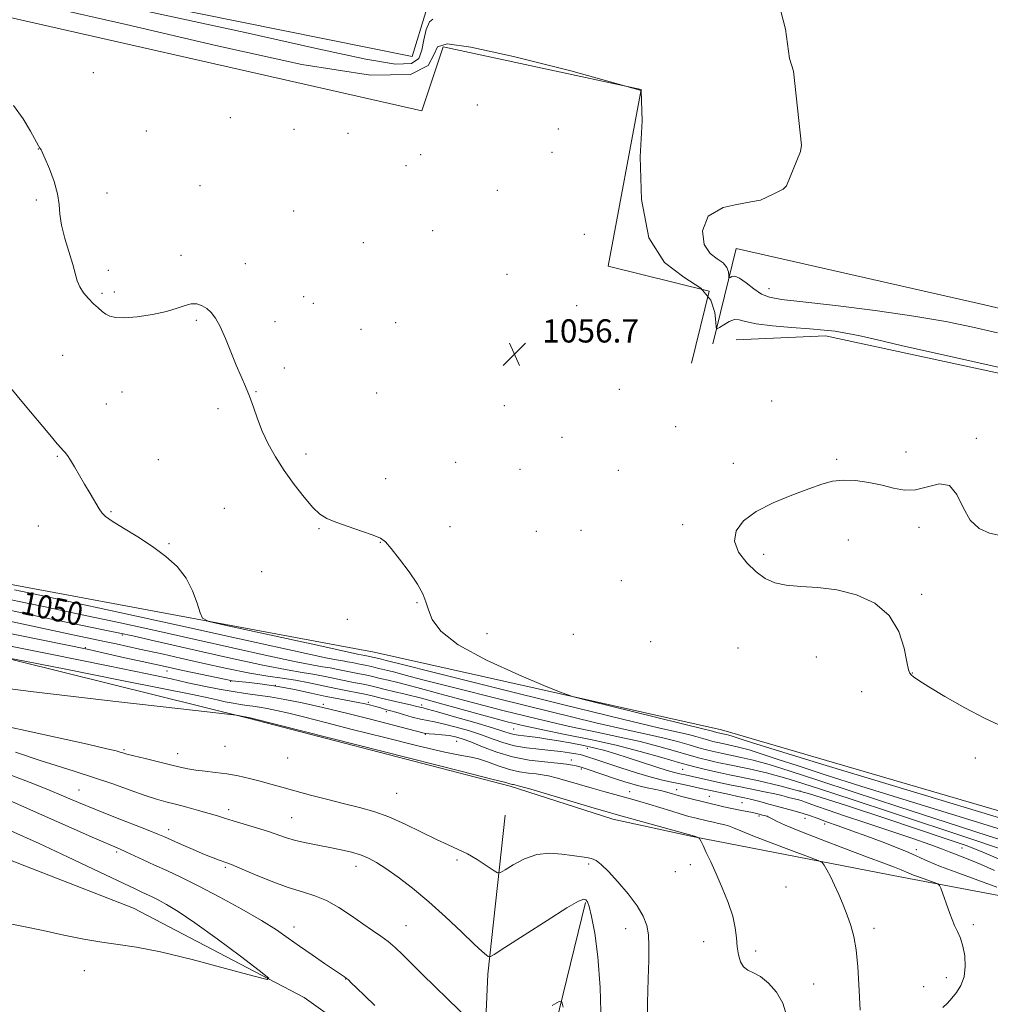
# Model space of a CAD drawing. Extents: x 2189800 to 2192700, y 284800 to 287700.
# Drawn here: x 2192030 to 2192364, y 285621 to 285960 of the extents above; entities that cross this region are included whole.
import ezdxf
from ezdxf.enums import TextEntityAlignment as Align

# ---------------------------------------------------------------- set-up
doc = ezdxf.new("R2010")
doc.units = 0
doc.header["$MEASUREMENT"] = 0
for name, color, linetype, lineweight in [('BREAKLINE DTM HARD', 7, 'Continuous', 0), ('CONTOUR INDEX', 41, 'Continuous', 13), ('CONTOUR INDEX LABEL', 244, 'Continuous', 0), ('CONTOUR INTERMEDIATE', 44, 'Continuous', 0), ('SPOT ELEVATION', 7, 'Continuous', 0), ('SPOT ELEVATION DTM', 2, 'Continuous', 13)]:
    doc.layers.add(name, color=color, linetype=linetype, lineweight=lineweight)
doc.styles.add('Style-WORKING', font='WORKING.shx')

# ---------------------------------------------------------------- blocks, each defined once
blk = doc.blocks.new('SPOT')
at = {"layer": 'SPOT ELEVATION'}
for p, q in [((-3.910000000149012, -3.910000000032596), (3.819999999832362, 3.809999999997672)), ((-1.649999999906868, 3.770000000018626), (1.71999999973923, -3.929999999993015))]:
    blk.add_line(p, q, dxfattribs=at)

msp = doc.modelspace()

# ---------------------------------------------------------------- linework, layer by layer
at = {"layer": 'BREAKLINE DTM HARD', "extrusion": (0.09092248365453728, -0.07899535687610588, 0.992719917981959), "elevation": 177781.9982720208, "flags": 128}
msp.add_lwpolyline([(1653431.158829651, -1456675.780759399), (1653385.821279442, -1456707.413273385), (1653349.174448231, -1456736.804113151)], dxfattribs=at)
at = {"layer": 'BREAKLINE DTM HARD'}
for points in [[(2192500, 286166.102, 1061.514), (2192409.04, 286188.61, 1060.68), (2192342.86, 286201.32, 1060.75), (2192320.13, 286203.33, 1061.22), (2192291.38, 286199.32, 1061.15), (2192243.24, 286193.31, 1060.95), (2192212.49, 286191.98, 1060.55), (2192186.41, 286194.66, 1060.35), (2192119.56, 286212.72, 1059.35), (2192061.4, 286228.77, 1060.22), (2192029.98, 286236.8, 1060.15), (2192021.95, 286206.05, 1061.29), (2191991.18, 286084.37, 1060.89), (2191977.79, 286000.14, 1061.22), (2191978.46, 285986.77, 1061.22), (2191986.48, 285983.42, 1060.68), (2192164.98, 285947.29, 1061.35), (2192169.67, 285962.67, 1060.22)], [(2192175.68, 285950.64, 1057.07), (2192168.32, 285928.57, 1056.74), (2191991.83, 285968.71, 1055.8), (2191982.47, 285937.29, 1053.53), (2191921.63, 285956.02, 1048.32), (2191866.81, 285972.08, 1042.83), (2191704.36, 286025.58, 1024.65), (2191683.64, 286053, 1021.91)], [(2192175.68, 285950.64, 1057.07), (2192243.87, 285935.92, 1057.94), (2192232.5, 285875.08, 1057.2), (2192267.26, 285866.39, 1057.34), (2192261.24, 285841.65, 1056.33)], [(2192500, 285642.44, 1057.281), (2192484.14, 285650.38, 1057.34), (2192431.99, 285668.44, 1057.54), (2192271.54, 285715.26, 1056.74), (2192151.88, 285742.02, 1055.07), (2192026.19, 285765.44, 1052.8), (2191916.55, 285785.51, 1050.52), (2191828.3, 285806.25, 1047.71), (2191824.96, 285808.25, 1047.31), (2191830.32, 285871.1, 1047.31), (2191827.65, 285907.2, 1046.98), (2191801.58, 285924.59, 1043.03), (2191773.5, 285941.31, 1039.56), (2191733.39, 285948, 1033.34), (2191726.7, 285944.65, 1030.67)], [(2192268.59, 285848.34, 1057.47), (2192276.62, 285881.1, 1061.15), (2192362.19, 285861.69, 1061.42), (2192489.88, 285831.59, 1060.08), (2192490.55, 285811.53, 1057.81), (2192307.37, 285851.01, 1057.54), (2192276.62, 285849.67, 1056.87)], [(2191809.59, 285857.73, 1042.57), (2191796.88, 285829.65, 1039.02), (2191792.87, 285817.62, 1036.82), (2191794.88, 285806.25, 1036.01), (2191800.22, 285793.55, 1036.22), (2191843.68, 285781.51, 1039.29), (2191965.35, 285754.75, 1041.3), (2192108.42, 285719.29, 1037.89), (2192198.67, 285695.88, 1037.69), (2192234.1, 285684.51, 1037.42), (2192261.51, 285678.49, 1037.89), (2192333.71, 285664.44, 1041.3), (2192373.16, 285657.08, 1043.44), (2192452.04, 285638.35, 1051.79), (2192500, 285624.446, 1057.26)], [(2192165.23, 285596.27, 1028.46), (2192127.79, 285623.02, 1028.26), (2192068.96, 285653.78, 1026.79), (2192000.1, 285680.53, 1025.72), (2191895.15, 285707.96, 1024.98), (2191840.99, 285718, 1024.78), (2191814.25, 285718.67, 1024.11), (2191789.51, 285708.64, 1023.78), (2191747.39, 285681.91, 1022.71)], [(2192224.74, 285655.77, 1033.81), (2192205.34, 285576.88, 1029.53), (2192181.26, 285490.64, 1026.79), (2192153.83, 285408.41, 1025.38), (2192132.43, 285362.28, 1025.59)]]:
    msp.add_polyline3d(points, dxfattribs=at)
at = {"layer": 'CONTOUR INDEX', "flags": 128}
for points, elevation in [([(2192276.005, 286024.496), (2192293.64, 285956.67), (2192294.997, 285946.6310000001), (2192296.353, 285942.291), (2192299.066, 285916.7880000001), (2192298.795, 285914.617), (2192293.912, 285902.6800000001), (2192292.826, 285901.595), (2192289.571, 285899.9670000001), (2192284.958, 285897.796), (2192281.703, 285897.254), (2192276.277, 285896.1690000001), (2192272.136, 285895.282), (2192266.951, 285892.235), (2192264.991, 285887.216), (2192265.63, 285882.465), (2192267.605, 285879.356), (2192270.044, 285877.518), (2192272.177, 285876.1420000001), (2192273.419, 285874.61), (2192273.93, 285873.062), (2192274.058, 285871.829), (2192274.111, 285871.16), (2192274.233, 285870.987), (2192274.529, 285871.161), (2192275.112, 285871.4840000001), (2192276.131, 285871.556), (2192277.74, 285870.926), (2192280.01, 285869.333), (2192282.675, 285867.274), (2192285.383, 285865.438), (2192288.126, 285864.313), (2192292.269, 285863.591), (2192299.524, 285862.764), (2192310.887, 285861.4450000001), (2192324.511, 285859.73), (2192337.832, 285857.835), (2192348.892, 285855.932), (2192358.136, 285854.021), (2192366.613, 285852.057)], 1060), ([(2192073.902, 285962.831), (2192107.439, 285955.53), (2192132.406, 285949.9400000001), (2192149.012, 285946.335), (2192159.175, 285944.6800000001), (2192164.743, 285944.8810000001), (2192167.272, 285946.616), (2192168.245, 285949.504), (2192168.931, 285953.09), (2192169.755, 285956.626), (2192170.924, 285959.292), (2192172.116, 285960.1580000001)], 1060), ([(2192024.615, 285760.546), (2192032.348, 285758.888), (2192038.54, 285757.597), (2192044.837, 285756.295), (2192052.906, 285754.595), (2192063.906, 285752.225), (2192076.968, 285749.366), (2192090.716, 285746.314), (2192115.379, 285740.768), (2192124.394, 285738.809), (2192130.333, 285737.644), (2192134.043, 285737.026), (2192136.718, 285736.607), (2192139.331, 285736.11), (2192144.483, 285735.012), (2192146.759, 285734.564), (2192148.74, 285734.192), (2192150.394, 285733.8640000001), (2192151.74, 285733.548), (2192153.027, 285733.213), (2192154.56, 285732.828), (2192156.639, 285732.347), (2192159.558, 285731.654), (2192163.602, 285730.6200000001), (2192169.058, 285729.1360000001), (2192176.186, 285727.1850000001), (2192185.246, 285724.771), (2192196.217, 285721.961), (2192207.977, 285719.068), (2192219.122, 285716.4680000001), (2192228.573, 285714.425), (2192236.533, 285712.7660000001), (2192243.526, 285711.2070000001), (2192249.948, 285709.548), (2192255.673, 285707.914), (2192260.45, 285706.5170000001), (2192264.123, 285705.508), (2192266.93, 285704.811), (2192269.207, 285704.2930000001), (2192271.31, 285703.826), (2192273.687, 285703.316), (2192281.117, 285701.7830000001), (2192287.021, 285700.3910000001), (2192294.899, 285698.2180000001), (2192304.984, 285695.077), (2192316.914, 285691.16), (2192330.178, 285686.75), (2192357.12, 285677.856), (2192367.655, 285674.301)], 1050), ([(2192023.066, 285740.58), (2192031.513, 285738.9300000001), (2192046.196, 285736.021), (2192063.759, 285732.531), (2192079.337, 285729.4130000001), (2192089.258, 285727.388), (2192094.633, 285726.251), (2192097.768, 285725.563), (2192100.562, 285724.965), (2192103.279, 285724.423), (2192105.781, 285723.9790000001), (2192107.99, 285723.654), (2192110.088, 285723.379), (2192112.325, 285723.0600000001), (2192114.951, 285722.606), (2192118.246, 285721.932), (2192122.492, 285720.9570000001), (2192127.991, 285719.599), (2192135.128, 285717.7830000001), (2192144.304, 285715.434), (2192155.484, 285712.5930000001), (2192166.872, 285709.7660000001), (2192176.231, 285707.577), (2192181.992, 285706.434), (2192185.249, 285705.9), (2192187.762, 285705.322), (2192190.92, 285704.225), (2192194.637, 285702.844), (2192198.459, 285701.594), (2192201.992, 285700.7880000001), (2192205.093, 285700.34), (2192207.683, 285700.067), (2192209.792, 285699.792), (2192211.894, 285699.378), (2192214.575, 285698.6960000001), (2192218.234, 285697.67), (2192226.958, 285695.162), (2192231.06, 285694.014), (2192240.707, 285691.379), (2192243.418, 285690.605), (2192246.496, 285689.681), (2192254.107, 285687.304), (2192257.623, 285686.226), (2192260.304, 285685.454), (2192262.315, 285684.925), (2192267.126, 285683.755), (2192268.77, 285683.3910000001), (2192270.502, 285683.037), (2192272.259, 285682.6470000001), (2192273.956, 285682.1680000001), (2192275.673, 285681.5110000001), (2192278.163, 285680.461), (2192282.345, 285678.7670000001), (2192288.669, 285676.336), (2192295.707, 285673.692), (2192301.559, 285671.515), (2192304.84, 285670.26), (2192306.223, 285669.498), (2192306.892, 285668.576), (2192307.811, 285666.969), (2192309.063, 285664.667), (2192310.506, 285661.7880000001), (2192312.014, 285658.469), (2192313.503, 285654.9180000001), (2192314.9, 285651.36), (2192316.139, 285647.893), (2192317.179, 285644.099), (2192317.983, 285639.4300000001), (2192318.537, 285633.6190000001), (2192318.903, 285627.521), (2192319.35, 285618.605)], 1040), ([(2192025.924, 285690.987), (2192035.538, 285686.771), (2192055.504, 285677.966), (2192064.127, 285674.206), (2192066.267, 285673.254), (2192072.303, 285670.4570000001), (2192076.165, 285668.683), (2192080.445, 285666.742), (2192085.424, 285664.415), (2192091.474, 285661.4180000001), (2192098.717, 285657.615), (2192106.277, 285653.4570000001), (2192113.028, 285649.5440000001), (2192118.178, 285646.308), (2192122.269, 285643.5060000001), (2192126.176, 285640.726), (2192130.506, 285637.705), (2192134.791, 285634.7720000001), (2192141.675, 285630.126), (2192142.34, 285629.63), (2192142.971, 285629.073), (2192143.988, 285628.0930000001), (2192145.792, 285626.329), (2192148.629, 285623.576), (2192152.121, 285620.2610000001)], 1030)]:
    msp.add_lwpolyline(points, dxfattribs=dict(at, elevation=elevation))
at = {"layer": 'CONTOUR INTERMEDIATE', "flags": 128}
for points, elevation in [([(2192038.935, 285964.556), (2192066.448, 285958.317), (2192097.262, 285951.075), (2192126.994, 285944.572), (2192150.575, 285940.813), (2192164.369, 285941.133), (2192170.482, 285944.178), (2192172.455, 285947.921), (2192173.688, 285950.6140000001), (2192177.02, 285951.613), (2192185.149, 285950.55), (2192199.908, 285947.257), (2192219.663, 285942.345), (2192243.914, 285935.632), (2192244.212, 285925.0870000001), (2192243.575, 285912.773), (2192243.947, 285897.998), (2192246.518, 285884.838), (2192251.926, 285876.323), (2192258.608, 285871.287), (2192264.451, 285867.518), (2192267.852, 285863.322), (2192269.251, 285859.083), (2192269.602, 285855.705), (2192269.746, 285853.873), (2192270.081, 285853.399), (2192270.892, 285853.876), (2192272.355, 285854.888), (2192274.196, 285855.966), (2192276.03, 285856.633), (2192277.687, 285856.55), (2192279.869, 285855.933), (2192283.496, 285855.138), (2192289.107, 285854.455), (2192295.727, 285853.905), (2192302.004, 285853.444), (2192306.901, 285853.025), (2192310.663, 285852.596), (2192313.849, 285852.105), (2192316.901, 285851.521), (2192319.772, 285850.898), (2192325.281, 285849.6090000001), (2192333.443, 285847.752), (2192352.473, 285843.471), (2192385.302, 285836.1200000001)], 1058), ([(2192027.527, 285930.423), (2192030.867, 285925.7930000001), (2192033.437, 285921.5700000001), (2192036.208, 285916.5380000001), (2192036.669, 285915.7660000001), (2192036.88, 285915.477), (2192037.113, 285915.118), (2192037.588, 285914.159), (2192038.505, 285912.079), (2192039.95, 285908.58), (2192041.539, 285904.271), (2192042.768, 285899.991), (2192043.312, 285896.333), (2192043.558, 285892.9240000001), (2192044.067, 285889.1470000001), (2192045.229, 285884.6140000001), (2192048.072, 285875.578), (2192049.559, 285869.959), (2192050.392, 285867.91), (2192051.728, 285865.871), (2192053.407, 285863.888), (2192055.148, 285862.108), (2192056.727, 285860.6420000001), (2192058.142, 285859.466), (2192059.448, 285858.519), (2192060.788, 285857.7720000001), (2192062.678, 285857.3050000001), (2192065.723, 285857.226), (2192070.25, 285857.605), (2192075.474, 285858.363), (2192080.331, 285859.384), (2192084.008, 285860.523), (2192086.691, 285861.523), (2192088.819, 285862.1), (2192090.753, 285862.042), (2192092.553, 285861.4300000001), (2192094.205, 285860.42), (2192095.718, 285859.078), (2192097.203, 285857.129), (2192098.794, 285854.209), (2192100.58, 285850.137), (2192104.306, 285840.92), (2192105.989, 285837.051), (2192107.514, 285833.626), (2192108.913, 285830.2230000001), (2192110.241, 285826.507), (2192111.649, 285822.483), (2192113.315, 285818.243), (2192115.39, 285813.86), (2192117.911, 285809.3320000001), (2192120.891, 285804.634), (2192124.269, 285799.84), (2192127.694, 285795.396), (2192130.742, 285791.845), (2192133.185, 285789.536), (2192135.58, 285788.057), (2192138.678, 285786.8050000001), (2192142.926, 285785.325), (2192147.556, 285783.757), (2192151.497, 285782.39), (2192154.019, 285781.3430000001), (2192155.77, 285780.053), (2192157.744, 285777.789), (2192160.631, 285774.0980000001), (2192163.914, 285769.66), (2192166.776, 285765.436), (2192168.619, 285762.125), (2192169.722, 285759.383), (2192170.584, 285756.605), (2192171.855, 285753.281), (2192174.8, 285749.282), (2192180.836, 285744.573), (2192190.618, 285739.282), (2192201.759, 285734.184), (2192211.11, 285730.213), (2192216.616, 285727.9620000001), (2192220.593, 285726.648), (2192226.45, 285725.145), (2192248.313, 285719.7180000001), (2192258.587, 285717.182), (2192264.69, 285715.699), (2192268.464, 285714.8150000001), (2192269.173, 285714.632), (2192270.423, 285714.278), (2192270.96, 285714.137), (2192271.469, 285714.018), (2192272.552, 285713.789), (2192273.235, 285713.629), (2192274.105, 285713.389), (2192275.238, 285713.036), (2192278.674, 285711.904), (2192281.89, 285710.871), (2192290.056, 285708.351), (2192307.565, 285703.029), (2192336.536, 285694.264), (2192369.968, 285684.103)], 1056), ([(2192026.625, 285833.062), (2192031.077, 285827.719), (2192040.09, 285816.872), (2192042.656, 285813.84), (2192043.982, 285812.333), (2192044.701, 285811.563), (2192045.359, 285810.83), (2192046.154, 285809.798), (2192047.199, 285808.2170000001), (2192048.574, 285805.922), (2192052.064, 285799.8970000001), (2192053.981, 285796.6630000001), (2192057.159, 285791.3910000001), (2192058.121, 285789.899), (2192059.307, 285788.727), (2192061.564, 285787.197), (2192065.45, 285784.806), (2192070.386, 285781.751), (2192075.507, 285778.404), (2192080.086, 285775.036), (2192083.94, 285771.509), (2192087.025, 285767.584), (2192089.32, 285763.192), (2192090.91, 285758.949), (2192091.903, 285755.639), (2192092.705, 285753.7610000001), (2192094.906, 285752.653), (2192100.393, 285751.365), (2192132.76, 285744.282), (2192146.079, 285741.3420000001), (2192147.333, 285741.097), (2192148.68, 285740.878), (2192149.232, 285740.773), (2192151.85, 285740.232), (2192153.5, 285739.8320000001), (2192154.354, 285739.6140000001), (2192156.028, 285739.171), (2192161.195, 285737.849), (2192173.047, 285734.868), (2192193.176, 285729.847), (2192216.77, 285724), (2192237.415, 285718.938), (2192250.276, 285715.865), (2192260.152, 285713.612), (2192262.762, 285712.938), (2192265.09, 285712.274), (2192267.032, 285711.706), (2192268.525, 285711.296), (2192269.666, 285711.012), (2192272.413, 285710.405), (2192275.433, 285709.781), (2192277.834, 285709.215), (2192281.036, 285708.3320000001), (2192285.231, 285707.024), (2192290.749, 285705.214), (2192297.955, 285702.833), (2192307.294, 285699.784), (2192319.534, 285695.875), (2192335.527, 285690.885), (2192355.324, 285684.808), (2192375.782, 285678.476)], 1054), ([(2192367.159, 285782.322), (2192363.904, 285783.028), (2192360.373, 285784.615), (2192357.201, 285787.528), (2192354.796, 285791.872), (2192352.673, 285796.387), (2192350.124, 285799.474), (2192346.648, 285800.045), (2192342.57, 285799.0430000001), (2192338.426, 285797.926), (2192334.598, 285797.8200000001), (2192330.866, 285798.547), (2192326.861, 285799.6040000001), (2192322.358, 285800.546), (2192317.711, 285801.173), (2192313.422, 285801.346), (2192309.766, 285800.947), (2192306.122, 285799.948), (2192301.644, 285798.341), (2192295.81, 285796.144), (2192289.402, 285793.477), (2192283.525, 285790.486), (2192279.132, 285787.286), (2192276.561, 285783.888), (2192275.999, 285780.273), (2192277.457, 285776.4890000001), (2192280.248, 285772.85), (2192283.511, 285769.735), (2192286.618, 285767.441), (2192289.876, 285765.926), (2192293.823, 285765.064), (2192298.857, 285764.667), (2192304.801, 285764.307), (2192311.337, 285763.4940000001), (2192318.076, 285761.784), (2192324.339, 285758.922), (2192329.376, 285754.699), (2192332.653, 285749.159), (2192334.498, 285743.367), (2192335.457, 285738.644), (2192336.019, 285735.944), (2192336.437, 285734.7610000001), (2192336.91, 285734.225), (2192337.72, 285733.553), (2192339.503, 285732.295), (2192342.98, 285730.091), (2192348.563, 285726.764), (2192355.421, 285722.884), (2192362.413, 285719.206), (2192368.643, 285716.317)], 1058), ([(2192027.95, 285763.568), (2192030.154, 285763.1040000001), (2192035.002, 285762.066), (2192045.581, 285759.774), (2192063.606, 285755.847), (2192085.279, 285751.106), (2192105.431, 285746.675), (2192129.429, 285741.338), (2192135.236, 285740.076), (2192138.833, 285739.3700000001), (2192141.079, 285738.996), (2192142.699, 285738.742), (2192144.282, 285738.441), (2192147.401, 285737.776), (2192148.779, 285737.505), (2192150.98, 285737.0820000001), (2192151.795, 285736.89), (2192153.503, 285736.454), (2192156.529, 285735.743), (2192158.978, 285735.117), (2192162.543, 285734.153), (2192168.69, 285732.5170000001), (2192179.146, 285729.819), (2192194.697, 285725.904), (2192212.373, 285721.534), (2192228.269, 285717.703), (2192239.424, 285715.145), (2192246.684, 285713.5650000001), (2192251.839, 285712.41), (2192256.355, 285711.243), (2192260.382, 285710.094), (2192263.741, 285709.112), (2192266.324, 285708.402), (2192268.298, 285707.912), (2192271.378, 285707.219), (2192273.05, 285706.86), (2192278.275, 285705.782), (2192282.427, 285704.803), (2192287.968, 285703.275), (2192295.225, 285701.013), (2192304.771, 285697.882), (2192317.236, 285693.762), (2192332.697, 285688.697), (2192349.013, 285683.398), (2192363.489, 285678.741), (2192374.038, 285675.3970000001)], 1052), ([(2192024.128, 285756.9080000001), (2192036.747, 285754.208), (2192046.926, 285752.09), (2192054.672, 285750.523), (2192060.23, 285749.416), (2192064.206, 285748.603), (2192068.657, 285747.626), (2192076, 285745.953), (2192087.691, 285743.277), (2192101.328, 285740.198), (2192113.551, 285737.5430000001), (2192121.834, 285735.9180000001), (2192127.006, 285735.057), (2192130.736, 285734.472), (2192134.381, 285733.779), (2192141.565, 285732.247), (2192144.738, 285731.622), (2192147.502, 285731.1040000001), (2192149.807, 285730.6470000001), (2192151.685, 285730.2070000001), (2192153.48, 285729.7390000001), (2192155.617, 285729.202), (2192158.517, 285728.531), (2192162.586, 285727.5650000001), (2192168.227, 285726.122), (2192175.572, 285724.118), (2192191.345, 285719.7230000001), (2192197.738, 285718.018), (2192203.58, 285716.603), (2192209.976, 285715.233), (2192217.722, 285713.705), (2192226.383, 285711.9670000001), (2192235.214, 285710.005), (2192243.54, 285707.853), (2192250.965, 285705.735), (2192257.16, 285703.923), (2192261.923, 285702.615), (2192265.562, 285701.711), (2192268.514, 285701.0380000001), (2192271.242, 285700.433), (2192274.324, 285699.7720000001), (2192283.959, 285697.784), (2192291.615, 285695.9790000001), (2192301.831, 285693.161), (2192314.64, 285689.176), (2192328.233, 285684.705), (2192349.291, 285677.634), (2192355.849, 285675.357), (2192361.378, 285673.24), (2192367.014, 285670.841)], 1048), ([(2192026.242, 285752.679), (2192039.483, 285749.817), (2192048.66, 285747.868), (2192058.905, 285745.74), (2192062.98, 285744.865), (2192070.946, 285743.113), (2192079.286, 285741.3), (2192085.12, 285740.002), (2192092.744, 285738.282), (2192101.151, 285736.431), (2192108.971, 285734.835), (2192115.19, 285733.765), (2192120.202, 285733.0330000001), (2192124.755, 285732.3370000001), (2192129.431, 285731.448), (2192138.648, 285729.483), (2192142.718, 285728.681), (2192146.263, 285728.0160000001), (2192149.221, 285727.4300000001), (2192151.613, 285726.868), (2192153.798, 285726.2930000001), (2192156.223, 285725.671), (2192159.161, 285724.9890000001), (2192164.821, 285723.7450000001), (2192166.553, 285723.3420000001), (2192168.156, 285722.937), (2192168.744, 285722.8050000001), (2192170.233, 285722.4240000001), (2192173.652, 285721.48), (2192179.541, 285719.802), (2192186.498, 285717.784), (2192192.636, 285715.96), (2192196.54, 285714.742), (2192198.692, 285714.0490000001), (2192200.049, 285713.675), (2192201.437, 285713.436), (2192205.384, 285712.961), (2192208.234, 285712.574), (2192211.62, 285712.0650000001), (2192215.401, 285711.455), (2192219.43, 285710.757), (2192223.533, 285709.971), (2192227.532, 285709.09), (2192231.332, 285708.102), (2192235.183, 285706.9620000001), (2192239.423, 285705.615), (2192248.925, 285702.536), (2192252.819, 285701.303), (2192255.375, 285700.556), (2192257.163, 285700.1190000001), (2192259.023, 285699.725), (2192261.593, 285699.1690000001), (2192271.149, 285697.0440000001), (2192274.412, 285696.335), (2192278.058, 285695.5710000001), (2192286.402, 285693.888), (2192289.929, 285693.157), (2192292.329, 285692.613), (2192293.899, 285692.2120000001), (2192295.127, 285691.88), (2192297.71, 285691.22), (2192298.946, 285690.875), (2192300.116, 285690.488), (2192304.278, 285688.988), (2192308.345, 285687.566), (2192313.924, 285685.654), (2192320.932, 285683.2880000001), (2192337.108, 285677.8810000001), (2192343.645, 285675.648), (2192347.683, 285674.178), (2192349.996, 285673.246), (2192351.793, 285672.493), (2192357.142, 285670.415), (2192360.989, 285668.818), (2192365.598, 285666.7670000001)], 1046), ([(2191997.596, 285749.851), (2192040.333, 285741.338), (2192060.189, 285737.341), (2192073.59, 285734.5710000001), (2192081.877, 285732.7880000001), (2192087.672, 285731.509), (2192093.113, 285730.345), (2192098.407, 285729.2880000001), (2192103.279, 285728.423), (2192107.582, 285727.791), (2192111.67, 285727.2560000001), (2192116.026, 285726.634), (2192121.081, 285725.765), (2192127.07, 285724.564), (2192134.177, 285722.966), (2192142.349, 285720.977), (2192150.586, 285718.889), (2192168.638, 285714.2070000001), (2192169.543, 285714.039), (2192170.798, 285713.915), (2192172.777, 285713.7720000001), (2192175.207, 285713.576), (2192177.653, 285713.3), (2192179.844, 285712.893), (2192182.16, 285712.21), (2192185.142, 285711.083), (2192189.188, 285709.438), (2192194.113, 285707.595), (2192199.585, 285705.9680000001), (2192205.238, 285704.8700000001), (2192210.557, 285704.208), (2192214.993, 285703.784), (2192218.144, 285703.434), (2192220.202, 285703.1310000001), (2192221.51, 285702.88), (2192222.442, 285702.659), (2192223.512, 285702.334), (2192225.269, 285701.7450000001), (2192235.061, 285698.42), (2192238.208, 285697.373), (2192240.99, 285696.503), (2192243.546, 285695.803), (2192245.991, 285695.254), (2192248.341, 285694.784), (2192250.586, 285694.306), (2192252.749, 285693.753), (2192257.409, 285692.4450000001), (2192260.189, 285691.725), (2192272.301, 285688.7720000001), (2192275.151, 285688.125), (2192277.856, 285687.569), (2192282.202, 285686.728), (2192283.559, 285686.431), (2192284.499, 285686.192), (2192285.257, 285685.9840000001), (2192286.717, 285685.612), (2192287.278, 285685.458), (2192287.664, 285685.316), (2192288.12, 285685.076), (2192288.96, 285684.606), (2192290.557, 285683.768), (2192293.527, 285682.3920000001), (2192298.542, 285680.302), (2192305.879, 285677.45), (2192314.225, 285674.297), (2192321.868, 285671.434), (2192327.469, 285669.3210000001), (2192331.169, 285667.898), (2192333.484, 285666.9730000001), (2192336.154, 285665.835), (2192337.733, 285665.21), (2192340.079, 285664.347), (2192344.886, 285662.64), (2192346.12, 285662.1630000001), (2192346.694, 285661.655), (2192347.099, 285660.683), (2192350.203, 285652), (2192351.007, 285649.8860000001), (2192351.884, 285647.8540000001), (2192352.874, 285645.806), (2192353.875, 285643.52), (2192354.747, 285640.748), (2192355.346, 285637.356), (2192355.521, 285633.681), (2192355.118, 285630.178), (2192354.057, 285627.209), (2192352.562, 285624.774), (2192350.929, 285622.781), (2192349.38, 285621.115), (2192347.834, 285619.578)], 1042), ([(2192020.023, 285749.776), (2192053.565, 285742.898), (2192055.488, 285742.4790000001), (2192065.93, 285740.118), (2192071.974, 285738.77), (2192078.81, 285737.27), (2192085.923, 285735.7390000001), (2192100.829, 285732.586), (2192102.955, 285732.2070000001), (2192105.286, 285731.921), (2192108.811, 285731.551), (2192113.431, 285731.002), (2192118.774, 285730.201), (2192124.465, 285729.1190000001), (2192130.103, 285727.914), (2192135.284, 285726.792), (2192139.687, 285725.909), (2192146.319, 285724.678), (2192148.753, 285724.178), (2192150.728, 285723.7180000001), (2192152.34, 285723.298), (2192153.677, 285722.9180000001), (2192155.715, 285722.318), (2192157.64, 285721.804), (2192159.357, 285721.313), (2192161.935, 285720.547), (2192164.962, 285719.675), (2192167.867, 285718.923), (2192170.283, 285718.436), (2192172.66, 285718.018), (2192175.652, 285717.39), (2192179.693, 285716.3480000001), (2192184.329, 285714.997), (2192188.889, 285713.521), (2192192.881, 285712.089), (2192196.538, 285710.812), (2192200.274, 285709.7880000001), (2192204.378, 285709.077), (2192208.63, 285708.588), (2192212.685, 285708.1900000001), (2192216.241, 285707.7830000001), (2192219.171, 285707.376), (2192221.392, 285707.012), (2192222.898, 285706.7120000001), (2192223.987, 285706.426), (2192225.036, 285706.088), (2192228.607, 285704.887), (2192232.003, 285703.7560000001), (2192236.817, 285702.17), (2192242.271, 285700.426), (2192247.341, 285698.903), (2192251.273, 285697.878), (2192254.404, 285697.206), (2192257.338, 285696.638), (2192260.555, 285695.975), (2192264.023, 285695.22), (2192274.336, 285692.929), (2192277.175, 285692.314), (2192279.496, 285691.823), (2192281.492, 285691.385), (2192283.429, 285690.909), (2192285.537, 285690.323), (2192287.896, 285689.644), (2192290.548, 285688.912), (2192296.508, 285687.389), (2192299.359, 285686.594), (2192301.91, 285685.752), (2192304.521, 285684.789), (2192307.675, 285683.6140000001), (2192311.724, 285682.161), (2192316.494, 285680.4670000001), (2192321.679, 285678.596), (2192326.953, 285676.624), (2192331.901, 285674.691), (2192336.09, 285672.952), (2192342.602, 285670.004), (2192347.016, 285668.189), (2192353.305, 285665.829), (2192366.371, 285661.099)], 1044), ([(2192007.707, 285731.844), (2192033.514, 285728.464), (2192061.856, 285725.125), (2192085.295, 285722.492), (2192098.343, 285721.039), (2192103.299, 285720.475), (2192104.411, 285720.314), (2192109.154, 285719.377), (2192163.995, 285705.464), (2192182.195, 285700.868), (2192192.443, 285698.309), (2192197.206, 285697.1470000001), (2192197.63, 285697), (2192198.129, 285696.8150000001), (2192198.642, 285696.6470000001), (2192199.116, 285696.539), (2192199.532, 285696.4790000001), (2192199.88, 285696.442), (2192200.348, 285696.35), (2192201.93, 285695.91), (2192205.818, 285694.775), (2192227.703, 285688.322), (2192232.145, 285687.025), (2192235.251, 285686.144), (2192262.248, 285678.648), (2192263.772, 285678.056), (2192263.864, 285677.982), (2192263.952, 285677.8420000001), (2192264.124, 285677.534), (2192264.496, 285676.811), (2192265.194, 285675.387), (2192266.314, 285673.036), (2192267.835, 285669.769), (2192269.707, 285665.654), (2192271.824, 285660.84), (2192273.863, 285655.786), (2192275.445, 285651.032), (2192276.314, 285646.988), (2192276.696, 285643.561), (2192276.94, 285640.528), (2192277.35, 285637.741), (2192278.048, 285635.3430000001), (2192279.112, 285633.551), (2192280.607, 285632.443), (2192282.55, 285631.542), (2192284.947, 285630.23), (2192287.72, 285628.015), (2192290.464, 285624.907), (2192292.69, 285621.041), (2192294.019, 285616.584)], 1038), ([(2192008.345, 285720.051), (2192042.011, 285712.728), (2192053.057, 285710.298), (2192059.789, 285708.773), (2192063.004, 285707.9890000001), (2192064.35, 285707.599), (2192065.303, 285707.2930000001), (2192066.67, 285706.896), (2192069.087, 285706.269), (2192072.922, 285705.333), (2192081.739, 285703.2070000001), (2192085.033, 285702.399), (2192087.709, 285701.801), (2192090.394, 285701.353), (2192093.579, 285700.985), (2192097.206, 285700.601), (2192101.076, 285700.0930000001), (2192105.011, 285699.3860000001), (2192108.896, 285698.52), (2192112.637, 285697.5650000001), (2192116.23, 285696.567), (2192120.039, 285695.477), (2192124.518, 285694.2230000001), (2192129.942, 285692.7720000001), (2192135.862, 285691.247), (2192141.644, 285689.813), (2192146.845, 285688.5440000001), (2192151.766, 285687.1680000001), (2192156.895, 285685.3210000001), (2192162.532, 285682.7940000001), (2192168.226, 285679.988), (2192173.336, 285677.456), (2192177.415, 285675.583), (2192180.791, 285674.085), (2192183.982, 285672.507), (2192187.334, 285670.5490000001), (2192190.491, 285668.521), (2192192.92, 285666.8860000001), (2192194.33, 285666.035), (2192195.384, 285666.069), (2192196.989, 285667.0170000001), (2192199.817, 285668.784), (2192203.631, 285670.77), (2192207.961, 285672.252), (2192212.365, 285672.709), (2192216.508, 285672.4350000001), (2192220.078, 285671.925), (2192224.994, 285671.275), (2192226.727, 285670.8860000001), (2192228.319, 285670.182), (2192230.139, 285668.829), (2192232.578, 285666.465), (2192235.841, 285662.906), (2192239.386, 285658.697), (2192242.483, 285654.563), (2192244.572, 285651.032), (2192245.764, 285647.857), (2192246.344, 285644.5930000001), (2192246.559, 285640.7830000001), (2192246.527, 285635.909), (2192246.331, 285629.4400000001), (2192246.068, 285621.221), (2192245.885, 285612.608)], 1036), ([(2192028.29, 285707.523), (2192036.732, 285704.7120000001), (2192042.238, 285702.982), (2192048.534, 285701.024), (2192055.186, 285698.873), (2192061.759, 285696.605), (2192067.813, 285694.4450000001), (2192072.909, 285692.656), (2192076.802, 285691.411), (2192080.037, 285690.507), (2192083.356, 285689.6470000001), (2192087.272, 285688.612), (2192091.378, 285687.49), (2192095.039, 285686.449), (2192097.852, 285685.596), (2192100.334, 285684.809), (2192103.235, 285683.912), (2192111.349, 285681.503), (2192115.395, 285680.236), (2192121.632, 285678.08), (2192124.731, 285677.16), (2192128.415, 285676.306), (2192132.491, 285675.4940000001), (2192136.616, 285674.703), (2192140.497, 285673.907), (2192144.025, 285673.069), (2192147.141, 285672.1470000001), (2192149.878, 285671.061), (2192152.641, 285669.591), (2192155.927, 285667.476), (2192160.116, 285664.51), (2192165.1, 285660.686), (2192170.653, 285656.047), (2192176.469, 285650.777), (2192181.914, 285645.6140000001), (2192186.277, 285641.433), (2192189.046, 285638.875), (2192190.52, 285637.624), (2192191.197, 285637.128), (2192191.706, 285637.042), (2192193.189, 285637.851), (2192196.916, 285640.248), (2192203.565, 285644.556), (2192211.443, 285649.613), (2192218.265, 285653.888), (2192222.312, 285656.22), (2192224.13, 285656.933), (2192224.831, 285656.721), (2192225.36, 285656.04), (2192225.985, 285654.375), (2192226.802, 285650.974), (2192227.848, 285645.2180000001), (2192228.912, 285637.039), (2192229.721, 285626.5060000001), (2192230.066, 285614.0160000001)], 1034), ([(2192027.002, 285699.472), (2192033.302, 285697.083), (2192039.392, 285694.654), (2192044.797, 285692.41), (2192049.978, 285690.225), (2192055.63, 285687.888), (2192062.137, 285685.291), (2192073.947, 285680.6690000001), (2192077.307, 285679.326), (2192079.563, 285678.3690000001), (2192085.451, 285675.768), (2192089.521, 285673.997), (2192093.367, 285672.361), (2192096.341, 285671.152), (2192098.468, 285670.341), (2192101.077, 285669.426), (2192102.655, 285668.8210000001), (2192105.578, 285667.612), (2192110.405, 285665.576), (2192116.326, 285663.154), (2192122.19, 285660.955), (2192127.124, 285659.387), (2192131.369, 285658.066), (2192135.445, 285656.4080000001), (2192139.726, 285654.01), (2192144.015, 285651.191), (2192147.971, 285648.452), (2192151.337, 285646.166), (2192154.2, 285644.203), (2192156.733, 285642.307), (2192159.134, 285640.232), (2192161.703, 285637.77), (2192168.528, 285630.99), (2192172.791, 285626.787), (2192177.234, 285622.4300000001), (2192187.991, 285611.963)], 1032), ([(2192026.637, 285680.481), (2192036.376, 285676.041), (2192046.193, 285671.461), (2192055.17, 285667.219), (2192069.701, 285660.314), (2192071.526, 285659.469), (2192073.245, 285658.687), (2192075.16, 285657.792), (2192077.446, 285656.659), (2192080.345, 285655.0980000001), (2192084.372, 285652.64), (2192090.113, 285648.747), (2192097.737, 285643.224), (2192105.755, 285637.247), (2192112.265, 285632.335), (2192115.595, 285629.684), (2192115.014, 285629.208), (2192110.023, 285630.5), (2192100.666, 285633.072), (2192089.153, 285636.123), (2192078.239, 285638.773), (2192069.985, 285640.384), (2192063.701, 285641.2880000001), (2192058.006, 285642.058), (2192051.783, 285643.148), (2192044.969, 285644.534), (2192037.765, 285646.0710000001), (2192030.464, 285647.613), (2192023.72, 285649)], 1028), ([(2192213.22, 285620.301), (2192215.57, 285621.683), (2192216.547, 285621.529), (2192216.988, 285619.706)], 1032)]:
    msp.add_lwpolyline(points, dxfattribs=dict(at, elevation=elevation))
at = {"layer": 'SPOT ELEVATION DTM'}
for p in [(2192055.08, 285941.76, 1057.07), (2192187.38, 285930.57, 1056.25), (2192102.26, 285926.19, 1057.1), (2192124.21, 285922.19, 1057.25), (2192215.3, 285922.31, 1057.52), (2192073.34, 285921.66, 1057.01), (2192142.9, 285920.77, 1057.24), (2192036.1, 285915.47, 1055.98), (2192167.89, 285913.52, 1056.89), (2192213.1, 285914.27, 1057.47), (2192162.79, 285909.64, 1057.02), (2192091.84, 285902.83, 1056.87), (2192059.8, 285900.25, 1056.31), (2192194.27, 285901.18, 1057.1), (2192035.43, 285897.84, 1055.83), (2192124.09, 285894.11, 1056.9), (2192171.98, 285887.31, 1056.72), (2192224.29, 285886, 1056.92), (2192148.11, 285883.12, 1056.7), (2192085.27, 285878.79, 1056.39), (2192107.52, 285875.92, 1056.58), (2192060.23, 285873.64, 1056.4), (2192197.63, 285872.26, 1056.6), (2192058.03, 285865.64, 1056.3), (2192062.36, 285866.12, 1056.42), (2192127.55, 285864.59, 1056.55), (2192287.94, 285867.34, 1060.71), (2192130.86, 285862.27, 1056.59), (2192221.59, 285861.45, 1056.69), (2192090.62, 285856.35, 1055.83), (2192117.73, 285855.87, 1056.42), (2192159.31, 285855.54, 1056.36), (2192147.38, 285853.29, 1056.59), (2192044.57, 285844.29, 1054.72), (2192120.87, 285839.99, 1056.45), (2192064.94, 285831.7, 1054.92), (2192111.16, 285831.75, 1056.08), (2192152.71, 285831.35, 1056.48), (2192236.37, 285832.62, 1056.81), (2192059.57, 285827.52, 1054.68), (2192288.88, 285828.57, 1057.69), (2192098.02, 285825.95, 1055.58), (2192196.67, 285826.98, 1056.51), (2192255.77, 285819.7, 1057.13), (2192216.57, 285816.03, 1057.07), (2192359.35, 285815.69, 1057.92), (2192128.35, 285810.37, 1056.45), (2192335.13, 285810.98, 1057.82), (2192042.69, 285809.54, 1053.91), (2192077.5, 285808.4, 1054.7), (2192179.92, 285807.46, 1056.82), (2192275.59, 285807.11, 1057.75), (2192311.23, 285808.48, 1057.91), (2192202.13, 285805.03, 1056.88), (2192235.98, 285804.74, 1057.23), (2192155.88, 285801.77, 1056.58), (2192061.13, 285790.5, 1054.09), (2192100.23, 285791.6, 1054.9), (2192036.12, 285785.51, 1053.35), (2192132.82, 285784.64, 1055.89), (2192177.96, 285785.26, 1056.57), (2192207.71, 285783.71, 1056.82), (2192223.13, 285784.07, 1057.04), (2192258.14, 285785.97, 1057.75), (2192339.6, 285785.04, 1058.13), (2192153.99, 285779.92, 1055.95), (2192315.25, 285780.73, 1058.31), (2192081.14, 285779.46, 1054.11), (2192286.11, 285775.71, 1058.23), (2192113.07, 285769.78, 1054.48), (2192237.07, 285766.62, 1056.93), (2192340.54, 285761.91, 1058.14), (2192166.67, 285759.13, 1055.88), (2192142.63, 285753.39, 1054.88), (2192065.07, 285748, 1047.75), (2192190.78, 285748.45, 1056.7), (2192220.47, 285748.17, 1056.67), (2192052.36, 285743.54, 1044.18), (2192247.12, 285745.65, 1056.69), (2192277.26, 285743.51, 1057.22), (2192304.23, 285740.41, 1057.52), (2192080.5, 285735.54, 1043.37), (2192337.29, 285734.84, 1058.02), (2192102.47, 285731.95, 1043.86), (2192117.85, 285730.56, 1043.87), (2192319.89, 285728.37, 1057.56), (2192134.31, 285724.04, 1042.36), (2192149.89, 285724.74, 1044.35), (2192168.22, 285723.82, 1046.44), (2192156.08, 285721.48, 1043.59), (2192199.94, 285715.56, 1046.97), (2192169.5, 285713.71, 1041.89), (2192065.67, 285708.41, 1036.21), (2192100.52, 285709.58, 1037.11), (2192180.32, 285711.36, 1041.1), (2192225.28, 285708.87, 1045.34), (2192084.11, 285707.08, 1036.67), (2192122.11, 285705.52, 1037.24), (2192358.99, 285705.6, 1057.81), (2192219.8, 285704.85, 1042.62), (2192223.25, 285701.8, 1041.7), (2192258.12, 285701.66, 1047), (2192050.19, 285694.52, 1032.91), (2192159.65, 285693.33, 1036.95), (2192239.92, 285693.97, 1040.7), (2192256.09, 285694.68, 1042.64), (2192267.3, 285692.34, 1042.74), (2192298.63, 285694.15, 1047.53), (2192278.59, 285690.22, 1042.97), (2192101.68, 285687.75, 1034.46), (2192123.46, 285684.96, 1034.91), (2192284.5, 285685.56, 1041.72), (2192300.33, 285684.79, 1043.13), (2192307.05, 285682.84, 1043.57), (2192081.05, 285680.89, 1032.57), (2192354.41, 285674.55, 1047.01), (2192063.17, 285673.12, 1029.71), (2192338.67, 285673.94, 1044.51), (2192100.53, 285667.85, 1031.77), (2192145.57, 285668.28, 1033.43), (2192180.4, 285670.45, 1035.68), (2192225.72, 285668.99, 1035.75), (2192260.78, 285668.81, 1037.63), (2192255.63, 285666.4, 1037.15), (2192293.77, 285661.07, 1039.07), (2192162.81, 285647.74, 1032.8), (2192358.33, 285648.08, 1042.39), (2192124.27, 285647.3, 1030.57), (2192238.51, 285646.79, 1035.42), (2192324.11, 285646.82, 1040.39), (2192265.37, 285642.28, 1037.29), (2192283.28, 285639.08, 1038.42), (2192052.01, 285632.29, 1028.89), (2192142, 285629.4, 1029.95), (2192303.28, 285627.68, 1038.97), (2192349.04, 285629.88, 1041.25), (2192341.23, 285626.71, 1040.91)]:
    msp.add_point(p, dxfattribs=at)

# ---------------------------------------------------------------- block references
at = {"layer": 'SPOT ELEVATION'}
msp.add_blockref('SPOT', (2192200.19, 285844.74, 1056.7), dxfattribs=at)

# ---------------------------------------------------------------- texts
at = {"layer": 'CONTOUR INDEX LABEL', "style": 'Style-WORKING', "width": 0.8749999999999999}
msp.add_text('1050', height=8.000000000000002, rotation=348.0999995199772, dxfattribs=at).set_placement((2192030.547, 285759.274, 1050), align=Align.MIDDLE_LEFT)
at = {"layer": 'SPOT ELEVATION', "style": 'Style-WORKING'}
msp.add_text('1056.7', height=7.999979858398439, dxfattribs=at).set_placement((2192209.8, 285848.74, 1056.7))

doc.saveas('drawing.dxf')
